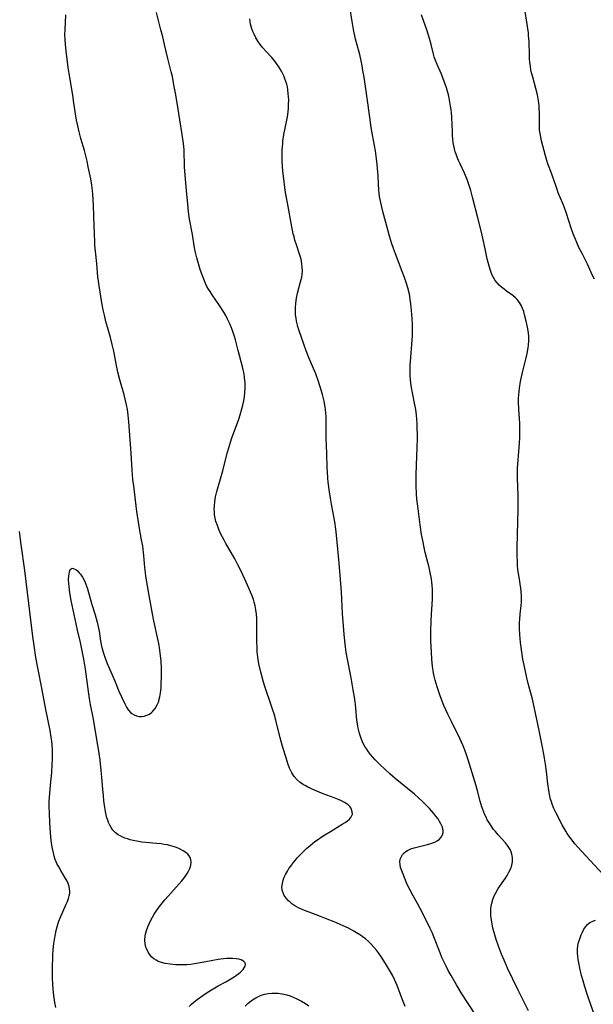
# Model space of a CAD drawing. Units: inches. Extents: x 2044923 to 2050399, y 189883 to 195346.
# Drawn here: x 2045291 to 2045409, y 191355 to 191557 of the extents above; entities that cross this region are included whole.
import ezdxf

# ---------------------------------------------------------------- set-up
doc = ezdxf.new("R2010")
doc.units = ezdxf.units.IN
doc.header["$MEASUREMENT"] = 0
doc.layers.add('c_16_T14S_R18E', color=21, linetype='Continuous')

msp = doc.modelspace()

# ---------------------------------------------------------------- linework, layer by layer
at = {"layer": 'c_16_T14S_R18E'}
for points, elevation in [([(2045396, 191353.58), (2045393.86, 191357.79), (2045391.69, 191362.35), (2045390.95, 191364), (2045390.43, 191365.24), (2045389.82, 191366.83), (2045389.35, 191368.22), (2045388.9, 191369.69), (2045388.68, 191370.56), (2045388.5, 191371.43), (2045388.37, 191372.18), (2045388.27, 191373.13), (2045388.24, 191373.81), (2045388.25, 191374.49), (2045388.31, 191375.08), (2045388.42, 191375.71), (2045388.64, 191376.47), (2045388.93, 191377.2), (2045389.17, 191377.7), (2045389.75, 191378.68), (2045391.25, 191380.86), (2045391.57, 191381.36), (2045391.95, 191382.03), (2045392.32, 191382.85), (2045392.54, 191383.53), (2045392.66, 191384.22), (2045392.68, 191384.66), (2045392.66, 191385.1), (2045392.54, 191385.76), (2045392.39, 191386.25), (2045392.19, 191386.73), (2045391.95, 191387.15), (2045391.68, 191387.55), (2045391.24, 191388.11), (2045389.76, 191389.74), (2045389.17, 191390.43), (2045388.82, 191390.85), (2045388.3, 191391.58), (2045387.81, 191392.33), (2045387.52, 191392.84), (2045387.25, 191393.36), (2045387.02, 191393.85), (2045386.59, 191394.93), (2045386.39, 191395.51), (2045386.05, 191396.66), (2045385.49, 191398.8), (2045385.2, 191399.82), (2045383.57, 191405.13), (2045383.01, 191406.78), (2045382.53, 191408.04), (2045382.2, 191408.77), (2045381.85, 191409.52), (2045380.12, 191413.04), (2045379.42, 191414.51), (2045378.6, 191416.3), (2045378.24, 191417.2), (2045377.75, 191418.5), (2045377.2, 191420.16), (2045376.79, 191421.54), (2045376.59, 191422.34), (2045376.46, 191422.98), (2045376.36, 191423.52), (2045376.25, 191424.29), (2045376.1, 191425.85), (2045376.02, 191427.25), (2045375.94, 191429.62), (2045375.92, 191431.65), (2045375.95, 191433.6), (2045376.03, 191435.13), (2045376.18, 191436.98), (2045376.26, 191438.29), (2045376.27, 191439.2), (2045376.25, 191440.12), (2045376.19, 191441.04), (2045376.12, 191441.64), (2045376.02, 191442.31), (2045375.77, 191443.65), (2045375.54, 191444.64), (2045374.77, 191447.72), (2045374.53, 191448.77), (2045374.23, 191450.19), (2045374, 191451.47), (2045373.71, 191453.42), (2045373.22, 191457.29), (2045373.06, 191458.67), (2045372.96, 191459.76), (2045372.89, 191461.52), (2045372.88, 191462.75), (2045372.89, 191463.69), (2045372.94, 191465.67), (2045373.09, 191469.37), (2045373.14, 191471.02), (2045373.15, 191472.2), (2045373.13, 191473.09), (2045373.09, 191474.16), (2045373.02, 191475.16), (2045372.94, 191475.98), (2045372.8, 191477.12), (2045372.58, 191478.41), (2045371.87, 191481.99), (2045371.77, 191482.6), (2045371.7, 191483.22), (2045371.64, 191484.08), (2045371.63, 191485.18), (2045371.67, 191486.18), (2045371.78, 191487.9), (2045372, 191490.5), (2045372.08, 191491.52), (2045372.11, 191492.18), (2045372.14, 191493.32), (2045372.13, 191494.58), (2045372.08, 191495.84), (2045371.96, 191497.47), (2045371.8, 191498.84), (2045371.67, 191499.76), (2045371.56, 191500.43), (2045371.42, 191501.1), (2045371.18, 191502.09), (2045370.91, 191502.98), (2045370.48, 191504.27), (2045370.01, 191505.5), (2045368.61, 191509.12), (2045368.21, 191510.22), (2045367.83, 191511.38), (2045367.32, 191513.04), (2045366.84, 191514.77), (2045366.05, 191517.81), (2045365.62, 191519.66), (2045365.38, 191520.91), (2045365.27, 191521.67), (2045365.21, 191522.19), (2045365.12, 191523.49), (2045365.05, 191525.17), (2045364.95, 191526.66), (2045364.89, 191527.44), (2045364.75, 191528.64), (2045364.5, 191530.28), (2045363.9, 191533.55), (2045363.64, 191535.07), (2045363.42, 191536.66), (2045362.96, 191540.15), (2045362.19, 191545.38), (2045361.96, 191546.8), (2045361.78, 191547.77), (2045361.58, 191548.75), (2045361.28, 191550.05), (2045360.45, 191553.24), (2045360.02, 191555.2), (2045359.72, 191556.84), (2045359.25, 191559.85)], 1048), ([(2045409.58, 191503.92), (2045409.22, 191504.53), (2045408.84, 191505.3), (2045408.11, 191507.02), (2045407.78, 191507.68), (2045407.01, 191509.15), (2045406.42, 191510.3), (2045405.9, 191511.42), (2045405.56, 191512.24), (2045405.18, 191513.2), (2045404.76, 191514.38), (2045403.78, 191517.43), (2045403.32, 191518.77), (2045403.05, 191519.46), (2045402.1, 191521.67), (2045401.85, 191522.3), (2045401.57, 191523.13), (2045400.95, 191525.05), (2045400.72, 191525.71), (2045399.98, 191527.62), (2045399.76, 191528.28), (2045399.46, 191529.26), (2045398.67, 191532.3), (2045398.49, 191533.05), (2045398.35, 191533.8), (2045398.27, 191534.49), (2045398.23, 191535.12), (2045398.22, 191535.76), (2045398.22, 191538.09), (2045398.2, 191538.96), (2045398.16, 191539.54), (2045398.1, 191540.12), (2045397.97, 191540.99), (2045397.82, 191541.8), (2045397.52, 191543.08), (2045396.85, 191545.42), (2045396.63, 191546.27), (2045396.49, 191546.92), (2045396.38, 191547.59), (2045396.26, 191548.49), (2045396.2, 191549.18), (2045396.17, 191549.84), (2045396.1, 191552.72), (2045396.01, 191553.96), (2045395.95, 191554.55), (2045395.79, 191555.83), (2045395.19, 191559.76)], 1052), ([(2045411.31, 191381.6), (2045407.74, 191385.4), (2045406.11, 191387.2), (2045405.51, 191387.9), (2045404.94, 191388.61), (2045404.42, 191389.31), (2045403.94, 191390.02), (2045403.65, 191390.49), (2045402.92, 191391.79), (2045401.61, 191394.3), (2045401.2, 191395.16), (2045400.85, 191396.02), (2045400.68, 191396.52), (2045400.47, 191397.29), (2045400.31, 191398.08), (2045400.17, 191398.87), (2045399.98, 191400.22), (2045399.67, 191402.72), (2045399.45, 191404.23), (2045399.13, 191406.33), (2045398.81, 191408.12), (2045398.15, 191411.18), (2045397.16, 191416.05), (2045396.79, 191417.6), (2045395.94, 191420.82), (2045395.64, 191422), (2045395.2, 191423.96), (2045394.85, 191425.84), (2045394.63, 191427.24), (2045394.37, 191429.22), (2045394.22, 191430.87), (2045394.15, 191432.16), (2045394.16, 191433.37), (2045394.2, 191434.04), (2045394.28, 191435.09), (2045394.48, 191436.85), (2045394.54, 191437.53), (2045394.57, 191438.19), (2045394.55, 191438.89), (2045394.49, 191439.65), (2045394.4, 191440.41), (2045394.03, 191442.67), (2045393.91, 191443.42), (2045393.82, 191444.21), (2045393.74, 191445.11), (2045393.7, 191445.72), (2045393.66, 191447.17), (2045393.67, 191448.78), (2045393.85, 191456.63), (2045393.87, 191458.06), (2045393.85, 191459.51), (2045393.71, 191463.01), (2045393.7, 191464.21), (2045393.73, 191465.14), (2045393.78, 191465.92), (2045394, 191468.48), (2045394.12, 191470.2), (2045394.17, 191471.28), (2045394.2, 191472.89), (2045394.17, 191474.23), (2045393.97, 191477.2), (2045393.94, 191478.67), (2045393.96, 191479.47), (2045394, 191480.16), (2045394.05, 191480.83), (2045394.14, 191481.52), (2045394.36, 191482.9), (2045394.76, 191484.76), (2045395.43, 191487.49), (2045395.69, 191488.6), (2045395.91, 191489.79), (2045395.98, 191490.37), (2045396.05, 191491.25), (2045396.04, 191492.12), (2045395.96, 191492.87), (2045395.75, 191494.04), (2045395.49, 191495.25), (2045395.18, 191496.59), (2045394.99, 191497.25), (2045394.77, 191497.89), (2045394.53, 191498.44), (2045394.14, 191499.13), (2045393.66, 191499.75), (2045393.34, 191500.06), (2045392.79, 191500.52), (2045391.47, 191501.44), (2045390.95, 191501.83), (2045390.44, 191502.24), (2045389.96, 191502.67), (2045389.54, 191503.13), (2045389.15, 191503.62), (2045388.76, 191504.25), (2045388.46, 191504.87), (2045388.14, 191505.71), (2045387.87, 191506.59), (2045387.5, 191508.07), (2045387.05, 191510.14), (2045386.61, 191512.35), (2045386.34, 191513.56), (2045385.55, 191516.52), (2045384.57, 191520.47), (2045384.13, 191522.09), (2045383.66, 191523.54), (2045383.36, 191524.37), (2045382.81, 191525.69), (2045381.92, 191527.62), (2045381.62, 191528.28), (2045381.35, 191528.94), (2045381.1, 191529.61), (2045380.94, 191530.1), (2045380.78, 191530.68), (2045380.65, 191531.28), (2045380.52, 191531.97), (2045380.43, 191532.7), (2045380.37, 191533.44), (2045380.33, 191534.18), (2045380.22, 191537.16), (2045380.14, 191538.11), (2045380.07, 191538.77), (2045379.98, 191539.42), (2045379.77, 191540.7), (2045379.61, 191541.48), (2045379.42, 191542.24), (2045379.14, 191543.23), (2045378.68, 191544.53), (2045378.08, 191546.04), (2045377.21, 191548.02), (2045376.89, 191548.8), (2045376.61, 191549.61), (2045376.39, 191550.39), (2045375.95, 191552.14), (2045375.62, 191553.35), (2045375.06, 191555.11), (2045374.46, 191556.87), (2045374.02, 191558.21)], 1050), ([(2045384.99, 191352.89), (2045382.31, 191357.05), (2045381.16, 191358.9), (2045380.06, 191360.82), (2045379.5, 191361.84), (2045379.04, 191362.72), (2045378.76, 191363.29), (2045378.2, 191364.55), (2045377.82, 191365.5), (2045376.53, 191368.81), (2045376.18, 191369.64), (2045375.8, 191370.47), (2045374.96, 191372.21), (2045373.74, 191374.58), (2045373.16, 191375.63), (2045372.28, 191377.18), (2045371.63, 191378.38), (2045371.26, 191379.14), (2045370.93, 191379.9), (2045370.19, 191381.68), (2045369.92, 191382.37), (2045369.7, 191383.04), (2045369.57, 191383.62), (2045369.54, 191384.17), (2045369.63, 191384.74), (2045369.85, 191385.27), (2045370.1, 191385.66), (2045370.42, 191386.01), (2045370.8, 191386.33), (2045371.1, 191386.52), (2045371.77, 191386.83), (2045372.5, 191387.08), (2045373.28, 191387.28), (2045375.25, 191387.74), (2045375.94, 191387.94), (2045376.7, 191388.23), (2045377.22, 191388.51), (2045377.67, 191388.84), (2045378.05, 191389.24), (2045378.3, 191389.71), (2045378.42, 191390.2), (2045378.42, 191390.63), (2045378.27, 191391.29), (2045377.99, 191391.98), (2045377.71, 191392.48), (2045377.39, 191393), (2045376.96, 191393.59), (2045376.48, 191394.17), (2045375.62, 191395.13), (2045374.66, 191396.11), (2045374.12, 191396.65), (2045373.47, 191397.26), (2045372.53, 191398.09), (2045368.6, 191401.3), (2045367.48, 191402.26), (2045366.44, 191403.21), (2045365.43, 191404.18), (2045364.47, 191405.17), (2045363.97, 191405.72), (2045363.53, 191406.25), (2045363.11, 191406.78), (2045362.72, 191407.31), (2045362.37, 191407.86), (2045362.01, 191408.51), (2045361.85, 191408.86), (2045361.59, 191409.5), (2045361.37, 191410.16), (2045361.18, 191410.84), (2045360.99, 191411.67), (2045360.84, 191412.5), (2045360.71, 191413.33), (2045360.61, 191414.12), (2045360.41, 191416.48), (2045360.35, 191417.09), (2045360.22, 191418.01), (2045359.96, 191419.55), (2045359.52, 191421.96), (2045358.69, 191426.18), (2045358.52, 191427.23), (2045358.29, 191429.01), (2045358.08, 191430.92), (2045357.86, 191433.59), (2045357.76, 191435.16), (2045357.53, 191439.65), (2045357.35, 191442.19), (2045357.06, 191445.53), (2045356.51, 191451.32), (2045356.38, 191452.57), (2045356.16, 191454.06), (2045355.48, 191457.68), (2045355.25, 191458.94), (2045355.06, 191460.22), (2045354.81, 191462.18), (2045354.73, 191463.01), (2045354.64, 191464.29), (2045354.61, 191465.17), (2045354.53, 191468.16), (2045354.4, 191471.18), (2045354.39, 191472.35), (2045354.39, 191475.07), (2045354.37, 191475.72), (2045354.34, 191476.37), (2045354.27, 191477.11), (2045354.19, 191477.68), (2045353.96, 191478.82), (2045353.62, 191480.19), (2045353.16, 191481.78), (2045352.74, 191483.1), (2045352.24, 191484.43), (2045350.9, 191487.59), (2045350.26, 191489.21), (2045349.79, 191490.52), (2045348.77, 191493.51), (2045348.57, 191494.17), (2045348.42, 191494.72), (2045348.3, 191495.28), (2045348.19, 191495.91), (2045348.12, 191496.56), (2045348.07, 191497.51), (2045348.08, 191498.15), (2045348.13, 191498.87), (2045348.22, 191499.58), (2045348.35, 191500.32), (2045348.5, 191501.03), (2045349.14, 191503.33), (2045349.36, 191504.29), (2045349.44, 191504.83), (2045349.5, 191505.59), (2045349.49, 191506.36), (2045349.42, 191507.07), (2045349.34, 191507.56), (2045349.23, 191508.03), (2045348.94, 191509.03), (2045348.29, 191510.94), (2045347.97, 191511.92), (2045347.78, 191512.58), (2045347.6, 191513.25), (2045347.44, 191513.95), (2045347.3, 191514.67), (2045346.41, 191519.56), (2045346.04, 191521.74), (2045345.9, 191522.73), (2045345.68, 191524.52), (2045345.51, 191526.07), (2045345.42, 191527.09), (2045345.35, 191528.18), (2045345.32, 191529.44), (2045345.35, 191530.51), (2045345.45, 191531.69), (2045345.51, 191532.24), (2045345.71, 191533.62), (2045346.3, 191536.54), (2045346.42, 191537.25), (2045346.56, 191538.26), (2045346.63, 191539.02), (2045346.68, 191539.77), (2045346.69, 191540.67), (2045346.66, 191541.38), (2045346.61, 191542.08), (2045346.52, 191542.78), (2045346.41, 191543.39), (2045346.28, 191543.96), (2045346.12, 191544.52), (2045345.92, 191545.09), (2045345.7, 191545.66), (2045345.55, 191545.99), (2045345.24, 191546.61), (2045344.88, 191547.22), (2045344.68, 191547.53), (2045344.17, 191548.25), (2045343.62, 191548.94), (2045343.2, 191549.42), (2045341.98, 191550.74), (2045341.37, 191551.42)], 1046), ([(2045409.64, 191352.46), (2045408.32, 191356.17), (2045407.97, 191357.23), (2045407.57, 191358.49), (2045407.21, 191359.73), (2045406.91, 191360.83), (2045406.55, 191362.34), (2045406.32, 191363.46), (2045406.19, 191364.12), (2045406.1, 191364.78), (2045406.04, 191365.42), (2045406.04, 191366.21), (2045406.13, 191366.99), (2045406.27, 191367.6), (2045406.46, 191368.19), (2045406.83, 191369.2), (2045407.07, 191369.75), (2045407.38, 191370.35), (2045407.74, 191370.9), (2045408.1, 191371.31), (2045408.61, 191371.7), (2045409.18, 191372), (2045409.77, 191372.19)], 1050)]:
    msp.add_lwpolyline(points, dxfattribs=dict(at, elevation=elevation))
for points in [[(2045326.22, 191354.49, 1042), (2045326.73, 191354.95, 1042), (2045327.26, 191355.39, 1042), (2045327.88, 191355.87, 1042), (2045329.01, 191356.69, 1042), (2045329.75, 191357.19, 1042), (2045330.84, 191357.89, 1042), (2045332.21, 191358.69, 1042), (2045333.79, 191359.56, 1042), (2045334.78, 191360.13, 1042), (2045335.45, 191360.55, 1042), (2045335.95, 191360.9, 1042), (2045336.42, 191361.25, 1042), (2045336.75, 191361.53, 1042), (2045337.06, 191361.8, 1042), (2045337.33, 191362.09, 1042), (2045337.55, 191362.38, 1042), (2045337.76, 191362.75, 1042), (2045337.82, 191363.1, 1042), (2045337.72, 191363.42, 1042), (2045337.48, 191363.7, 1042), (2045337.23, 191363.88, 1042), (2045336.93, 191364.02, 1042), (2045336.43, 191364.17, 1042), (2045335.87, 191364.27, 1042), (2045335.21, 191364.33, 1042), (2045334.55, 191364.34, 1042), (2045333.94, 191364.31, 1042), (2045333.31, 191364.26, 1042), (2045332.22, 191364.12, 1042), (2045330.75, 191363.86, 1042), (2045328.15, 191363.34, 1042), (2045327.34, 191363.21, 1042), (2045326.54, 191363.11, 1042), (2045325.73, 191363.04, 1042), (2045324.94, 191363.01, 1042), (2045324.19, 191363.01, 1042), (2045323.46, 191363.04, 1042), (2045322.35, 191363.15, 1042), (2045321.3, 191363.3, 1042), (2045320.55, 191363.47, 1042), (2045319.85, 191363.72, 1042), (2045319.42, 191363.95, 1042), (2045318.98, 191364.26, 1042), (2045318.58, 191364.61, 1042), (2045318.21, 191365.03, 1042), (2045317.77, 191365.66, 1042), (2045317.44, 191366.36, 1042), (2045317.33, 191366.67, 1042), (2045317.18, 191367.36, 1042), (2045317.12, 191368.08, 1042), (2045317.18, 191368.96, 1042), (2045317.25, 191369.32, 1042), (2045317.45, 191370.06, 1042), (2045317.72, 191370.8, 1042), (2045317.99, 191371.43, 1042), (2045318.29, 191372.05, 1042), (2045318.68, 191372.79, 1042), (2045319.06, 191373.42, 1042), (2045319.46, 191374.04, 1042), (2045320.11, 191374.98, 1042), (2045320.66, 191375.69, 1042), (2045321.23, 191376.38, 1042), (2045321.89, 191377.16, 1042), (2045324.12, 191379.61, 1042), (2045324.73, 191380.3, 1042), (2045325.28, 191381, 1042), (2045325.56, 191381.38, 1042), (2045325.84, 191381.81, 1042), (2045326.09, 191382.25, 1042), (2045326.37, 191382.84, 1042), (2045326.59, 191383.5, 1042), (2045326.66, 191384.14, 1042), (2045326.59, 191384.61, 1042), (2045326.43, 191385.05, 1042), (2045326.23, 191385.39, 1042), (2045325.92, 191385.77, 1042), (2045325.55, 191386.11, 1042), (2045325.02, 191386.47, 1042), (2045324.23, 191386.89, 1042), (2045323.6, 191387.14, 1042), (2045322.93, 191387.36, 1042), (2045322.47, 191387.49, 1042), (2045321.78, 191387.65, 1042), (2045321.12, 191387.77, 1042), (2045320.45, 191387.87, 1042), (2045319.5, 191387.98, 1042), (2045317.32, 191388.15, 1042), (2045316.48, 191388.24, 1042), (2045315.46, 191388.4, 1042), (2045314.73, 191388.55, 1042), (2045314.12, 191388.7, 1042), (2045313.52, 191388.88, 1042), (2045312.98, 191389.08, 1042), (2045312.46, 191389.3, 1042), (2045312.04, 191389.51, 1042), (2045311.65, 191389.74, 1042), (2045311.03, 191390.21, 1042), (2045310.77, 191390.46, 1042), (2045310.55, 191390.7, 1042), (2045310.18, 191391.22, 1042), (2045309.9, 191391.72, 1042), (2045309.66, 191392.26, 1042), (2045309.48, 191392.72, 1042), (2045309.33, 191393.21, 1042), (2045309.17, 191393.86, 1042), (2045309.03, 191394.53, 1042), (2045308.9, 191395.36, 1042), (2045308.72, 191396.73, 1042), (2045308.6, 191397.81, 1042), (2045308.48, 191399.07, 1042), (2045308.28, 191401.58, 1042), (2045308.16, 191402.96, 1042), (2045307.91, 191405.11, 1042), (2045307.71, 191406.42, 1042), (2045306.56, 191413.49, 1042), (2045305.95, 191416.51, 1042), (2045305.72, 191417.77, 1042), (2045305.52, 191419.19, 1042), (2045304.91, 191423.76, 1042), (2045304.6, 191425.81, 1042), (2045304.47, 191426.48, 1042), (2045304.1, 191428.25, 1042), (2045303.87, 191429.24, 1042), (2045303.26, 191431.77, 1042), (2045302.97, 191433.06, 1042), (2045301.98, 191437.86, 1042), (2045301.69, 191439.49, 1042), (2045301.53, 191440.71, 1042), (2045301.47, 191441.35, 1042), (2045301.45, 191442.23, 1042), (2045301.48, 191442.95, 1042), (2045301.6, 191443.75, 1042), (2045301.79, 191444.25, 1042), (2045302.18, 191444.5, 1042), (2045302.61, 191444.41, 1042), (2045302.93, 191444.22, 1042), (2045303.27, 191443.95, 1042), (2045303.64, 191443.59, 1042), (2045303.89, 191443.3, 1042), (2045304.32, 191442.66, 1042), (2045304.7, 191441.93, 1042), (2045304.98, 191441.24, 1042), (2045305.3, 191440.29, 1042), (2045306.24, 191437.07, 1042), (2045306.92, 191434.91, 1042), (2045307.33, 191433.42, 1042), (2045307.61, 191432.18, 1042), (2045307.71, 191431.57, 1042), (2045308.02, 191429.5, 1042), (2045308.15, 191428.81, 1042), (2045308.35, 191427.94, 1042), (2045308.59, 191427.08, 1042), (2045308.88, 191426.21, 1042), (2045309.37, 191424.95, 1042), (2045310.88, 191421.52, 1042), (2045311.8, 191419.27, 1042), (2045312.36, 191417.96, 1042), (2045312.99, 191416.62, 1042), (2045313.33, 191415.97, 1042), (2045313.71, 191415.39, 1042), (2045314.19, 191414.84, 1042), (2045314.42, 191414.65, 1042), (2045314.9, 191414.36, 1042), (2045315.41, 191414.17, 1042), (2045315.95, 191414.06, 1042), (2045316.48, 191414.05, 1042), (2045316.97, 191414.12, 1042), (2045317.52, 191414.29, 1042), (2045318.05, 191414.55, 1042), (2045318.55, 191414.91, 1042), (2045318.77, 191415.11, 1042), (2045319.27, 191415.72, 1042), (2045319.68, 191416.43, 1042), (2045319.96, 191417.14, 1042), (2045320.09, 191417.6, 1042), (2045320.2, 191418.08, 1042), (2045320.34, 191418.94, 1042), (2045320.4, 191419.44, 1042), (2045320.44, 191419.96, 1042), (2045320.49, 191420.95, 1042), (2045320.52, 191421.96, 1042), (2045320.53, 191422.97, 1042), (2045320.51, 191423.97, 1042), (2045320.46, 191425.44, 1042), (2045320.41, 191426.02, 1042), (2045320.3, 191427.04, 1042), (2045320.21, 191427.7, 1042), (2045319.97, 191429.08, 1042), (2045319.74, 191430.29, 1042), (2045318.99, 191433.71, 1042), (2045318.7, 191435.16, 1042), (2045318.03, 191438.89, 1042), (2045317.35, 191442.87, 1042), (2045317.24, 191443.57, 1042), (2045317.11, 191444.63, 1042), (2045316.88, 191447.15, 1042), (2045316.67, 191449.03, 1042), (2045316.46, 191450.38, 1042), (2045316.02, 191452.67, 1042), (2045315.79, 191453.95, 1042), (2045315.46, 191456.17, 1042), (2045314.82, 191461.44, 1042), (2045314.68, 191462.75, 1042), (2045314.53, 191464.63, 1042), (2045314.29, 191468.16, 1042), (2045313.82, 191474.57, 1042), (2045313.7, 191475.95, 1042), (2045313.55, 191477.11, 1042), (2045313.36, 191478.09, 1042), (2045313.1, 191479.23, 1042), (2045312.84, 191480.16, 1042), (2045311.98, 191483.21, 1042), (2045311.57, 191484.83, 1042), (2045311.27, 191486.2, 1042), (2045310.72, 191489.13, 1042), (2045310.43, 191490.49, 1042), (2045310.06, 191491.95, 1042), (2045309.13, 191495.21, 1042), (2045308.82, 191496.5, 1042), (2045308.58, 191497.58, 1042), (2045308.3, 191499.02, 1042), (2045307.71, 191502.56, 1042), (2045307.58, 191503.47, 1042), (2045307.47, 191504.35, 1042), (2045307.23, 191507.14, 1042), (2045306.97, 191509.63, 1042), (2045306.86, 191510.87, 1042), (2045306.81, 191511.65, 1042), (2045306.74, 191513.17, 1042), (2045306.66, 191516.85, 1042), (2045306.56, 191519.16, 1042), (2045306.42, 191521.3, 1042), (2045306.34, 191522.14, 1042), (2045306.2, 191523.25, 1042), (2045305.99, 191524.54, 1042), (2045305.75, 191525.78, 1042), (2045305.5, 191527.01, 1042), (2045305.24, 191528.14, 1042), (2045304.68, 191530.31, 1042), (2045303.99, 191532.78, 1042), (2045303.62, 191534.2, 1042), (2045303.33, 191535.41, 1042), (2045303.1, 191536.54, 1042), (2045302.87, 191537.85, 1042), (2045302.54, 191540.15, 1042), (2045302.29, 191541.73, 1042), (2045301.55, 191546.14, 1042), (2045301.37, 191547.42, 1042), (2045300.93, 191550.76, 1042), (2045300.78, 191552.19, 1042), (2045300.73, 191553.08, 1042), (2045300.7, 191554.18, 1042), (2045300.71, 191555.15, 1042), (2045300.88, 191558.19, 1042)], [(2045370.64, 191354.43, 1044), (2045370.08, 191355.81, 1044), (2045368.96, 191358.75, 1044), (2045368.7, 191359.39, 1044), (2045368.42, 191360.03, 1044), (2045368, 191360.87, 1044), (2045367.4, 191361.94, 1044), (2045366.61, 191363.27, 1044), (2045365.79, 191364.57, 1044), (2045365.13, 191365.52, 1044), (2045364.75, 191366.02, 1044), (2045364.2, 191366.67, 1044), (2045363.65, 191367.26, 1044), (2045363.07, 191367.82, 1044), (2045362.45, 191368.37, 1044), (2045361.8, 191368.88, 1044), (2045361.44, 191369.13, 1044), (2045360.65, 191369.63, 1044), (2045360.09, 191369.95, 1044), (2045358.95, 191370.55, 1044), (2045357.89, 191371.04, 1044), (2045356.03, 191371.85, 1044), (2045354.62, 191372.43, 1044), (2045353.2, 191372.98, 1044), (2045350.9, 191373.82, 1044), (2045349.91, 191374.21, 1044), (2045349.33, 191374.45, 1044), (2045348.7, 191374.75, 1044), (2045347.98, 191375.15, 1044), (2045347.31, 191375.59, 1044), (2045346.96, 191375.87, 1044), (2045346.62, 191376.19, 1044), (2045346.16, 191376.7, 1044), (2045345.78, 191377.25, 1044), (2045345.52, 191377.79, 1044), (2045345.36, 191378.36, 1044), (2045345.31, 191378.99, 1044), (2045345.39, 191379.72, 1044), (2045345.56, 191380.41, 1044), (2045345.78, 191381.03, 1044), (2045346.03, 191381.56, 1044), (2045346.42, 191382.28, 1044), (2045346.75, 191382.81, 1044), (2045347.1, 191383.33, 1044), (2045347.59, 191383.98, 1044), (2045348.01, 191384.49, 1044), (2045348.44, 191384.99, 1044), (2045349.3, 191385.9, 1044), (2045349.94, 191386.54, 1044), (2045350.42, 191386.99, 1044), (2045351, 191387.49, 1044), (2045351.59, 191387.98, 1044), (2045352.08, 191388.35, 1044), (2045352.58, 191388.72, 1044), (2045353.39, 191389.26, 1044), (2045354.09, 191389.71, 1044), (2045355.27, 191390.44, 1044), (2045357.71, 191391.9, 1044), (2045358.28, 191392.27, 1044), (2045358.78, 191392.63, 1044), (2045359.17, 191392.97, 1044), (2045359.49, 191393.33, 1044), (2045359.7, 191393.71, 1044), (2045359.77, 191394, 1044), (2045359.76, 191394.47, 1044), (2045359.62, 191394.94, 1044), (2045359.45, 191395.26, 1044), (2045359.23, 191395.56, 1044), (2045358.89, 191395.88, 1044), (2045358.5, 191396.17, 1044), (2045358.16, 191396.38, 1044), (2045357.51, 191396.72, 1044), (2045357.03, 191396.93, 1044), (2045356.05, 191397.32, 1044), (2045353.77, 191398.19, 1044), (2045351.68, 191399.05, 1044), (2045351.12, 191399.3, 1044), (2045350.59, 191399.56, 1044), (2045350.09, 191399.84, 1044), (2045349.76, 191400.04, 1044), (2045349.07, 191400.52, 1044), (2045348.45, 191401.06, 1044), (2045347.83, 191401.74, 1044), (2045347.31, 191402.49, 1044), (2045346.86, 191403.4, 1044), (2045346.55, 191404.21, 1044), (2045346.28, 191405.06, 1044), (2045345.34, 191408.13, 1044), (2045344.91, 191409.67, 1044), (2045344.02, 191413.32, 1044), (2045343.68, 191414.58, 1044), (2045343.45, 191415.33, 1044), (2045342.96, 191416.81, 1044), (2045341.97, 191419.58, 1044), (2045341.75, 191420.24, 1044), (2045341.49, 191421.1, 1044), (2045340.98, 191423.13, 1044), (2045340.57, 191424.86, 1044), (2045340.48, 191425.35, 1044), (2045340.33, 191426.23, 1044), (2045340.21, 191427.4, 1044), (2045340.18, 191428.1, 1044), (2045340.15, 191429.58, 1044), (2045340.17, 191432.17, 1044), (2045340.16, 191433.27, 1044), (2045340.12, 191434.19, 1044), (2045340.05, 191435.1, 1044), (2045339.92, 191435.97, 1044), (2045339.77, 191436.77, 1044), (2045339.57, 191437.57, 1044), (2045339.43, 191438.06, 1044), (2045339.16, 191438.84, 1044), (2045338.86, 191439.6, 1044), (2045338.51, 191440.43, 1044), (2045337.69, 191442.24, 1044), (2045336.77, 191444.16, 1044), (2045336.23, 191445.23, 1044), (2045335.61, 191446.41, 1044), (2045334.86, 191447.72, 1044), (2045333.78, 191449.56, 1044), (2045333.39, 191450.25, 1044), (2045332.75, 191451.51, 1044), (2045332.32, 191452.47, 1044), (2045332.02, 191453.26, 1044), (2045331.74, 191454.14, 1044), (2045331.59, 191454.82, 1044), (2045331.47, 191455.5, 1044), (2045331.41, 191456.18, 1044), (2045331.39, 191456.56, 1044), (2045331.41, 191457.36, 1044), (2045331.48, 191458.16, 1044), (2045331.64, 191459.15, 1044), (2045331.92, 191460.31, 1044), (2045332.68, 191462.89, 1044), (2045333.13, 191464.55, 1044), (2045334.05, 191468.13, 1044), (2045334.35, 191469.23, 1044), (2045334.57, 191469.95, 1044), (2045334.94, 191471.1, 1044), (2045336.41, 191475.16, 1044), (2045336.7, 191476.02, 1044), (2045337.06, 191477.23, 1044), (2045337.27, 191478.04, 1044), (2045337.45, 191478.93, 1044), (2045337.59, 191479.82, 1044), (2045337.67, 191480.57, 1044), (2045337.73, 191481.55, 1044), (2045337.72, 191482.52, 1044), (2045337.68, 191483.13, 1044), (2045337.63, 191483.64, 1044), (2045337.5, 191484.46, 1044), (2045337.33, 191485.28, 1044), (2045337.18, 191485.91, 1044), (2045336.29, 191489.23, 1044), (2045335.72, 191491.46, 1044), (2045335.53, 191492.13, 1044), (2045335.22, 191493.12, 1044), (2045334.93, 191493.93, 1044), (2045334.6, 191494.73, 1044), (2045334.14, 191495.71, 1044), (2045333.75, 191496.44, 1044), (2045333.34, 191497.15, 1044), (2045332.47, 191498.49, 1044), (2045330.97, 191500.66, 1044), (2045330.52, 191501.34, 1044), (2045330.19, 191501.88, 1044), (2045329.88, 191502.43, 1044), (2045329.6, 191502.99, 1044), (2045329.35, 191503.56, 1044), (2045328.94, 191504.59, 1044), (2045328.52, 191505.88, 1044), (2045328.08, 191507.35, 1044), (2045327.82, 191508.27, 1044), (2045327.47, 191509.69, 1044), (2045327.26, 191510.78, 1044), (2045326.88, 191513.1, 1044), (2045326.3, 191516.21, 1044), (2045326.09, 191517.73, 1044), (2045325.99, 191518.66, 1044), (2045325.71, 191522.14, 1044), (2045325.42, 191525.28, 1044), (2045325.3, 191526.98, 1044), (2045325.18, 191530.44, 1044), (2045325.13, 191531.23, 1044), (2045325.02, 191532.26, 1044), (2045324.82, 191533.63, 1044), (2045324.3, 191536.62, 1044), (2045323.74, 191540.16, 1044), (2045323.41, 191542.15, 1044), (2045323.1, 191543.85, 1044), (2045322.77, 191545.55, 1044), (2045322.55, 191546.48, 1044), (2045321.81, 191549.25, 1044), (2045321.16, 191552.15, 1044), (2045320.8, 191553.68, 1044), (2045320.42, 191555.14, 1044), (2045319.48, 191558.67, 1044)], [(2045341.37, 191551.42, 1046), (2045340.8, 191552.13, 1046), (2045340.34, 191552.79, 1046), (2045339.93, 191553.49, 1046), (2045339.56, 191554.21, 1046), (2045339.31, 191554.77, 1046), (2045339.1, 191555.34, 1046), (2045338.96, 191555.81, 1046), (2045338.85, 191556.28, 1046), (2045338.76, 191556.85, 1046), (2045338.7, 191557.42, 1046)], [(2045298.83, 191354.23, 1040), (2045298.6, 191355.3, 1040), (2045298.45, 191356.21, 1040), (2045298.33, 191357.26, 1040), (2045298.2, 191359, 1040), (2045298.14, 191360.48, 1040), (2045298.13, 191362.2, 1040), (2045298.17, 191364.92, 1040), (2045298.25, 191366.16, 1040), (2045298.39, 191367.39, 1040), (2045298.53, 191368.26, 1040), (2045298.74, 191369.35, 1040), (2045298.9, 191370.1, 1040), (2045299.1, 191370.84, 1040), (2045299.31, 191371.57, 1040), (2045299.47, 191372, 1040), (2045299.78, 191372.8, 1040), (2045300.97, 191375.46, 1040), (2045301.2, 191376.02, 1040), (2045301.43, 191376.62, 1040), (2045301.59, 191377.21, 1040), (2045301.68, 191377.68, 1040), (2045301.7, 191378.15, 1040), (2045301.66, 191378.63, 1040), (2045301.56, 191379.1, 1040), (2045301.34, 191379.73, 1040), (2045301.05, 191380.36, 1040), (2045300.83, 191380.78, 1040), (2045299.82, 191382.44, 1040), (2045299.41, 191383.15, 1040), (2045299.03, 191383.87, 1040), (2045298.89, 191384.21, 1040), (2045298.7, 191384.7, 1040), (2045298.48, 191385.37, 1040), (2045298.31, 191386.06, 1040), (2045298.08, 191387.2, 1040), (2045297.88, 191388.58, 1040), (2045297.72, 191390.14, 1040), (2045297.56, 191392.3, 1040), (2045297.49, 191394.09, 1040), (2045297.47, 191395.63, 1040), (2045297.48, 191396.67, 1040), (2045297.56, 191398.22, 1040), (2045297.71, 191399.94, 1040), (2045297.97, 191402.53, 1040), (2045298.1, 191404.21, 1040), (2045298.15, 191405.27, 1040), (2045298.16, 191406.21, 1040), (2045298.14, 191407.15, 1040), (2045298.07, 191408.22, 1040), (2045297.99, 191409, 1040), (2045297.88, 191409.78, 1040), (2045297.65, 191411.15, 1040), (2045296.79, 191415.47, 1040), (2045296.01, 191419.54, 1040), (2045295.11, 191424.06, 1040), (2045294.73, 191426.17, 1040), (2045294.35, 191428.65, 1040), (2045294.1, 191430.5, 1040), (2045292.42, 191444.05, 1040), (2045291.67, 191449.39, 1040), (2045291.33, 191452.05, 1040)], [(2045337.74, 191354.56, 1044), (2045338.35, 191355.14, 1044), (2045339, 191355.66, 1044), (2045339.25, 191355.84, 1044), (2045339.93, 191356.27, 1044), (2045340.65, 191356.62, 1044), (2045341.05, 191356.78, 1044), (2045341.75, 191356.98, 1044), (2045342.48, 191357.12, 1044), (2045343.21, 191357.19, 1044), (2045343.65, 191357.21, 1044), (2045344.5, 191357.18, 1044), (2045345.35, 191357.08, 1044), (2045346.3, 191356.86, 1044), (2045346.96, 191356.65, 1044), (2045347.6, 191356.4, 1044), (2045348.23, 191356.11, 1044), (2045348.78, 191355.84, 1044), (2045349.32, 191355.55, 1044), (2045350.15, 191355.05, 1044), (2045350.86, 191354.57, 1044)]]:
    msp.add_polyline3d(points, dxfattribs=at)

doc.saveas('drawing.dxf')
